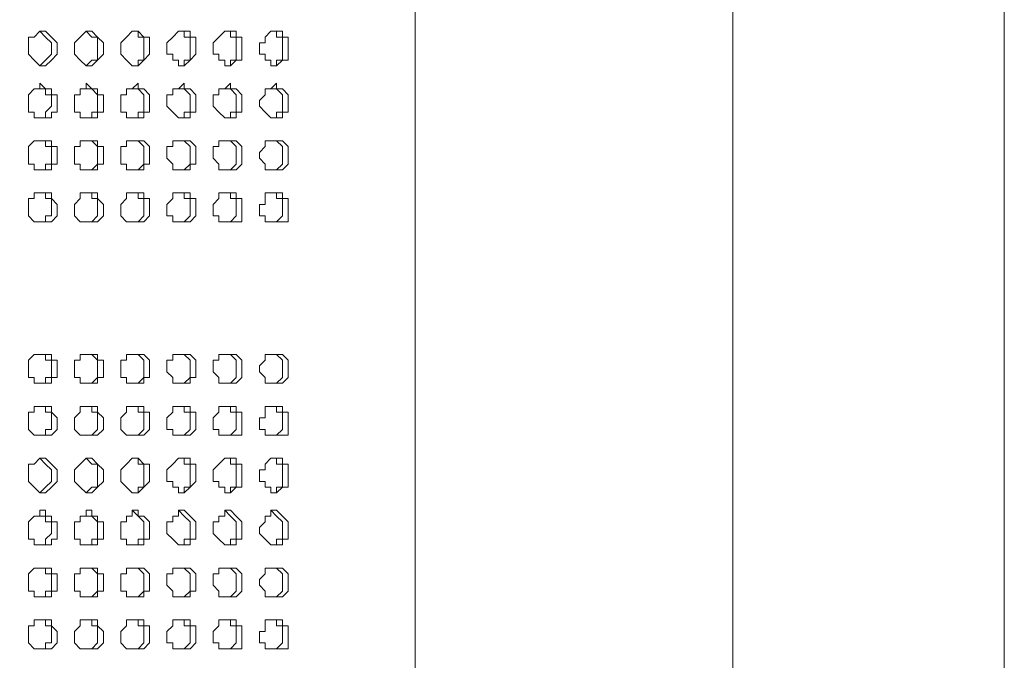
# Model space of a CAD drawing. Units: millimetres. Extents: x 9055 to 13512, y 0 to 3150.
# Drawn here: x 10530 to 10638, y 2084 to 2155 of the extents above; entities that cross this region are included whole.
import ezdxf

# ---------------------------------------------------------------- set-up
doc = ezdxf.new("R2010")
doc.units = ezdxf.units.MM
doc.header["$MEASUREMENT"] = 0
doc.layers.add('Чертеж и Рисунок_Ном._пера__1', color=7, linetype='Continuous', lineweight=13)

msp = doc.modelspace()

# ---------------------------------------------------------------- linework, layer by layer
at = {"layer": 'Чертеж и Рисунок_Ном._пера__1', "linetype": 'Continuous', "flags": 128}
for points in [[(10638.16, 1576.29), (10638.16, 2551.02), (9792.34, 2551.02)], [(10573.39, 1576.29), (10573.39, 2551.02)], [(10608.32, 1576.29), (10608.32, 2551.02)], [(10532.12, 2149.7), (10532.75, 2150.33), (10533.39, 2150.97), (10533.39, 2152.24), (10532.75, 2152.87), (10532.12, 2153.51), (10532.75, 2153.51), (10533.39, 2152.87), (10534.02, 2152.24), (10534.02, 2150.97), (10533.39, 2150.33), (10532.75, 2149.7), (10532.12, 2149.7), (10531.48, 2150.33), (10530.85, 2150.97), (10530.85, 2152.87), (10531.48, 2152.87), (10532.12, 2153.51)], [(10537.2, 2149.7), (10537.83, 2150.33), (10538.47, 2150.33), (10538.47, 2152.87), (10537.83, 2152.87), (10537.2, 2153.51), (10537.83, 2153.51), (10538.47, 2152.87), (10539.1, 2152.24), (10539.1, 2150.97), (10538.47, 2150.33), (10537.83, 2149.7), (10537.2, 2149.7), (10536.56, 2150.33), (10535.93, 2150.97), (10535.93, 2152.24), (10536.56, 2152.87), (10537.2, 2153.51)], [(10542.28, 2149.7), (10542.91, 2149.7), (10542.91, 2150.33), (10543.55, 2150.33), (10543.55, 2152.87), (10542.91, 2152.87), (10542.91, 2153.51), (10542.28, 2153.51)], [(10547.36, 2149.7), (10547.99, 2149.7), (10547.99, 2150.33), (10548.63, 2150.33), (10548.63, 2152.87), (10547.99, 2152.87), (10547.99, 2153.51), (10547.36, 2153.51)], [(10552.44, 2149.7), (10553.07, 2149.7), (10553.07, 2150.33), (10553.71, 2150.33), (10553.71, 2152.87), (10553.07, 2152.87), (10553.07, 2153.51), (10552.44, 2153.51)], [(10557.52, 2149.7), (10558.15, 2149.7), (10558.15, 2150.33), (10558.79, 2150.33), (10558.79, 2152.87), (10558.15, 2152.87), (10558.15, 2153.51), (10557.52, 2153.51)], [(10532.12, 2143.98), (10532.75, 2143.98), (10532.75, 2144.62), (10533.39, 2145.25), (10533.39, 2146.52), (10532.75, 2146.52), (10532.75, 2147.16), (10532.12, 2147.16)], [(10537.2, 2143.98), (10537.83, 2143.98), (10537.83, 2144.62), (10538.47, 2144.62), (10538.47, 2146.52), (10537.83, 2147.16), (10537.2, 2147.16)], [(10542.28, 2143.98), (10542.91, 2143.98), (10542.91, 2144.62), (10543.55, 2144.62), (10543.55, 2146.52), (10542.91, 2147.16), (10542.28, 2147.16)], [(10547.36, 2143.98), (10547.99, 2143.98), (10547.99, 2144.62), (10548.63, 2144.62), (10548.63, 2146.52), (10547.99, 2147.16), (10547.36, 2147.16)], [(10552.44, 2143.98), (10553.07, 2143.98), (10553.07, 2144.62), (10553.71, 2144.62), (10553.71, 2146.52), (10553.07, 2147.16), (10552.44, 2147.16)], [(10557.52, 2143.98), (10558.15, 2143.98), (10558.15, 2144.62), (10558.79, 2144.62), (10558.79, 2146.52), (10558.15, 2147.16), (10557.52, 2147.16)], [(10532.12, 2138.27), (10532.75, 2138.27), (10532.75, 2138.9), (10533.39, 2138.9), (10533.39, 2140.81), (10532.75, 2140.81), (10532.75, 2141.44), (10532.12, 2141.44), (10533.39, 2141.44), (10533.39, 2140.81), (10534.02, 2140.81), (10534.02, 2138.9), (10533.39, 2138.9), (10533.39, 2138.27), (10531.48, 2138.27), (10531.48, 2138.9), (10530.85, 2138.9), (10530.85, 2140.81), (10531.48, 2141.44), (10532.12, 2141.44)], [(10537.2, 2138.27), (10537.83, 2138.27), (10538.47, 2138.9), (10538.47, 2140.81), (10537.83, 2141.44), (10537.2, 2141.44), (10538.47, 2141.44), (10538.47, 2140.81), (10539.1, 2140.81), (10539.1, 2138.9), (10538.47, 2138.9), (10538.47, 2138.27), (10536.56, 2138.27), (10536.56, 2138.9), (10535.93, 2138.9), (10535.93, 2140.81), (10536.56, 2140.81), (10536.56, 2141.44), (10537.2, 2141.44)], [(10542.28, 2138.27), (10542.91, 2138.27), (10543.55, 2138.9), (10543.55, 2140.81), (10542.91, 2141.44), (10542.28, 2141.44)], [(10547.36, 2138.27), (10547.99, 2138.27), (10548.63, 2138.9), (10548.63, 2140.81), (10547.99, 2141.44), (10547.36, 2141.44)], [(10552.44, 2138.27), (10553.07, 2138.27), (10553.71, 2138.9), (10553.71, 2140.81), (10553.07, 2141.44), (10552.44, 2141.44)], [(10557.52, 2138.27), (10558.15, 2138.27), (10558.79, 2138.9), (10558.79, 2140.81), (10558.15, 2141.44), (10557.52, 2141.44)], [(10532.12, 2132.55), (10532.75, 2132.55), (10532.75, 2133.19), (10533.39, 2133.19), (10533.39, 2135.09), (10532.75, 2135.09), (10532.75, 2135.73), (10532.12, 2135.73), (10533.39, 2135.73), (10533.39, 2135.09), (10534.02, 2134.46), (10534.02, 2133.19), (10533.39, 2132.55), (10531.48, 2132.55), (10530.85, 2133.19), (10530.85, 2135.09), (10531.48, 2135.09), (10531.48, 2135.73), (10532.12, 2135.73)], [(10537.2, 2132.55), (10537.83, 2132.55), (10538.47, 2133.19), (10538.47, 2135.09), (10537.83, 2135.09), (10537.83, 2135.73), (10537.2, 2135.73), (10538.47, 2135.73), (10538.47, 2135.09), (10539.1, 2134.46), (10539.1, 2133.19), (10538.47, 2132.55), (10536.56, 2132.55), (10535.93, 2133.19), (10535.93, 2134.46), (10536.56, 2135.09), (10536.56, 2135.73), (10537.2, 2135.73)], [(10542.28, 2132.55), (10542.91, 2132.55), (10543.55, 2133.19), (10543.55, 2135.09), (10542.91, 2135.09), (10542.91, 2135.73), (10542.28, 2135.73)], [(10547.36, 2132.55), (10547.99, 2132.55), (10548.63, 2133.19), (10548.63, 2135.09), (10547.99, 2135.09), (10547.99, 2135.73), (10547.36, 2135.73)], [(10552.44, 2132.55), (10553.07, 2132.55), (10553.71, 2133.19), (10553.71, 2135.09), (10553.07, 2135.09), (10553.07, 2135.73), (10552.44, 2135.73)], [(10557.52, 2132.55), (10558.15, 2132.55), (10558.79, 2133.19), (10558.79, 2135.09), (10558.15, 2135.09), (10558.15, 2135.73), (10557.52, 2135.73)], [(10532.12, 2114.77), (10532.75, 2114.77), (10532.75, 2115.41), (10533.39, 2115.41), (10533.39, 2117.31), (10532.75, 2117.31), (10532.75, 2117.95), (10532.12, 2117.95), (10533.39, 2117.95), (10533.39, 2117.31), (10534.02, 2117.31), (10534.02, 2115.41), (10533.39, 2115.41), (10533.39, 2114.77), (10531.48, 2114.77), (10531.48, 2115.41), (10530.85, 2115.41), (10530.85, 2117.31), (10531.48, 2117.95), (10532.12, 2117.95)], [(10537.2, 2114.77), (10537.83, 2114.77), (10538.47, 2115.41), (10538.47, 2117.31), (10537.83, 2117.95), (10537.2, 2117.95), (10538.47, 2117.95), (10538.47, 2117.31), (10539.1, 2117.31), (10539.1, 2115.41), (10538.47, 2115.41), (10538.47, 2114.77), (10536.56, 2114.77), (10536.56, 2115.41), (10535.93, 2115.41), (10535.93, 2117.31), (10536.56, 2117.31), (10536.56, 2117.95), (10537.2, 2117.95)], [(10542.28, 2114.77), (10542.91, 2114.77), (10543.55, 2115.41), (10543.55, 2117.31), (10542.91, 2117.95), (10542.28, 2117.95)], [(10547.36, 2114.77), (10547.99, 2114.77), (10548.63, 2115.41), (10548.63, 2117.31), (10547.99, 2117.95), (10547.36, 2117.95)], [(10552.44, 2114.77), (10553.07, 2114.77), (10553.71, 2115.41), (10553.71, 2117.31), (10553.07, 2117.95), (10552.44, 2117.95)], [(10557.52, 2114.77), (10558.15, 2114.77), (10558.79, 2115.41), (10558.79, 2117.31), (10558.15, 2117.95), (10557.52, 2117.95)], [(10532.12, 2109.06), (10532.75, 2109.06), (10532.75, 2109.69), (10533.39, 2109.69), (10533.39, 2111.6), (10532.75, 2111.6), (10532.75, 2112.23), (10532.12, 2112.23), (10533.39, 2112.23), (10533.39, 2111.6), (10534.02, 2110.96), (10534.02, 2109.69), (10533.39, 2109.06), (10531.48, 2109.06), (10530.85, 2109.69), (10530.85, 2111.6), (10531.48, 2111.6), (10531.48, 2112.23), (10532.12, 2112.23)], [(10537.2, 2109.06), (10537.83, 2109.06), (10538.47, 2109.69), (10538.47, 2111.6), (10537.83, 2111.6), (10537.83, 2112.23), (10537.2, 2112.23), (10538.47, 2112.23), (10538.47, 2111.6), (10539.1, 2110.96), (10539.1, 2109.69), (10538.47, 2109.06), (10536.56, 2109.06), (10535.93, 2109.69), (10535.93, 2110.96), (10536.56, 2111.6), (10536.56, 2112.23), (10537.2, 2112.23)], [(10542.28, 2109.06), (10542.91, 2109.06), (10543.55, 2109.69), (10543.55, 2111.6), (10542.91, 2111.6), (10542.91, 2112.23), (10542.28, 2112.23)], [(10547.36, 2109.06), (10547.99, 2109.06), (10548.63, 2109.69), (10548.63, 2111.6), (10547.99, 2111.6), (10547.99, 2112.23), (10547.36, 2112.23)], [(10552.44, 2109.06), (10553.07, 2109.06), (10553.71, 2109.69), (10553.71, 2111.6), (10553.07, 2111.6), (10553.07, 2112.23), (10552.44, 2112.23)], [(10557.52, 2109.06), (10558.15, 2109.06), (10558.79, 2109.69), (10558.79, 2111.6), (10558.15, 2111.6), (10558.15, 2112.23), (10557.52, 2112.23)], [(10532.12, 2102.71), (10532.75, 2103.34), (10533.39, 2103.98), (10533.39, 2105.25), (10532.75, 2105.88), (10532.12, 2106.52), (10532.75, 2106.52), (10533.39, 2105.88), (10534.02, 2105.25), (10534.02, 2103.98), (10533.39, 2103.34), (10532.75, 2102.71), (10532.12, 2102.71), (10531.48, 2103.34), (10530.85, 2103.98), (10530.85, 2105.88), (10531.48, 2105.88), (10532.12, 2106.52)], [(10537.2, 2102.71), (10537.83, 2103.34), (10538.47, 2103.34), (10538.47, 2105.88), (10537.83, 2105.88), (10537.2, 2106.52), (10537.83, 2106.52), (10538.47, 2105.88), (10539.1, 2105.25), (10539.1, 2103.98), (10538.47, 2103.34), (10537.83, 2102.71), (10537.2, 2102.71), (10536.56, 2103.34), (10535.93, 2103.98), (10535.93, 2105.25), (10536.56, 2105.88), (10537.2, 2106.52)], [(10542.28, 2102.71), (10542.91, 2102.71), (10542.91, 2103.34), (10543.55, 2103.34), (10543.55, 2105.88), (10542.91, 2105.88), (10542.91, 2106.52), (10542.28, 2106.52)], [(10547.36, 2102.71), (10547.99, 2102.71), (10547.99, 2103.34), (10548.63, 2103.34), (10548.63, 2105.88), (10547.99, 2105.88), (10547.99, 2106.52), (10547.36, 2106.52)], [(10552.44, 2102.71), (10553.07, 2102.71), (10553.07, 2103.34), (10553.71, 2103.34), (10553.71, 2105.88), (10553.07, 2105.88), (10553.07, 2106.52), (10552.44, 2106.52)], [(10557.52, 2102.71), (10558.15, 2102.71), (10558.15, 2103.34), (10558.79, 2103.34), (10558.79, 2105.88), (10558.15, 2105.88), (10558.15, 2106.52), (10557.52, 2106.52)], [(10532.12, 2096.99), (10532.75, 2096.99), (10532.75, 2097.63), (10533.39, 2098.26), (10533.39, 2099.53), (10532.75, 2099.53), (10532.75, 2100.17), (10532.12, 2100.17), (10532.12, 2100.8), (10532.75, 2100.8), (10532.75, 2100.17), (10533.39, 2100.17), (10533.39, 2099.53), (10534.02, 2099.53), (10534.02, 2097.63), (10533.39, 2097.63), (10533.39, 2096.99), (10531.48, 2096.99), (10531.48, 2097.63), (10530.85, 2097.63), (10530.85, 2099.53), (10531.48, 2100.17), (10532.12, 2100.17), (10532.12, 2100.8)], [(10537.2, 2096.99), (10537.83, 2096.99), (10537.83, 2097.63), (10538.47, 2097.63), (10538.47, 2099.53), (10537.83, 2100.17), (10537.2, 2100.17), (10537.2, 2100.8), (10537.83, 2100.8), (10537.83, 2100.17), (10538.47, 2100.17), (10538.47, 2099.53), (10539.1, 2099.53), (10539.1, 2097.63), (10538.47, 2097.63), (10538.47, 2096.99), (10536.56, 2096.99), (10536.56, 2097.63), (10535.93, 2097.63), (10535.93, 2099.53), (10536.56, 2099.53), (10536.56, 2100.17), (10537.2, 2100.17), (10537.2, 2100.8)], [(10542.28, 2096.99), (10542.91, 2096.99), (10542.91, 2097.63), (10543.55, 2097.63), (10543.55, 2099.53), (10542.91, 2100.17), (10542.28, 2100.8)], [(10547.36, 2096.99), (10547.99, 2096.99), (10547.99, 2097.63), (10548.63, 2097.63), (10548.63, 2099.53), (10547.99, 2100.17), (10547.36, 2100.8)], [(10552.44, 2096.99), (10553.07, 2096.99), (10553.07, 2097.63), (10553.71, 2097.63), (10553.71, 2099.53), (10553.07, 2100.17), (10552.44, 2100.8)], [(10557.52, 2096.99), (10558.15, 2096.99), (10558.15, 2097.63), (10558.79, 2097.63), (10558.79, 2099.53), (10558.15, 2100.17), (10557.52, 2100.8)], [(10532.12, 2091.28), (10532.75, 2091.28), (10532.75, 2091.91), (10533.39, 2091.91), (10533.39, 2093.82), (10532.75, 2093.82), (10532.75, 2094.45), (10532.12, 2094.45), (10533.39, 2094.45), (10533.39, 2093.82), (10534.02, 2093.82), (10534.02, 2091.91), (10533.39, 2091.91), (10533.39, 2091.28), (10531.48, 2091.28), (10531.48, 2091.91), (10530.85, 2091.91), (10530.85, 2093.82), (10531.48, 2094.45), (10532.12, 2094.45)], [(10537.2, 2091.28), (10537.83, 2091.28), (10538.47, 2091.91), (10538.47, 2093.82), (10537.83, 2094.45), (10537.2, 2094.45), (10538.47, 2094.45), (10538.47, 2093.82), (10539.1, 2093.82), (10539.1, 2091.91), (10538.47, 2091.91), (10538.47, 2091.28), (10536.56, 2091.28), (10536.56, 2091.91), (10535.93, 2091.91), (10535.93, 2093.82), (10536.56, 2093.82), (10536.56, 2094.45), (10537.2, 2094.45)], [(10542.28, 2091.28), (10542.91, 2091.28), (10543.55, 2091.91), (10543.55, 2093.82), (10542.91, 2094.45), (10542.28, 2094.45)], [(10547.36, 2091.28), (10547.99, 2091.28), (10548.63, 2091.91), (10548.63, 2093.82), (10547.99, 2094.45), (10547.36, 2094.45)], [(10552.44, 2091.28), (10553.07, 2091.28), (10553.71, 2091.91), (10553.71, 2093.82), (10553.07, 2094.45), (10552.44, 2094.45)], [(10557.52, 2091.28), (10558.15, 2091.28), (10558.79, 2091.91), (10558.79, 2093.82), (10558.15, 2094.45), (10557.52, 2094.45)], [(10532.12, 2085.56), (10532.75, 2085.56), (10532.75, 2086.2), (10533.39, 2086.2), (10533.39, 2088.1), (10532.75, 2088.1), (10532.75, 2088.74), (10532.12, 2088.74), (10533.39, 2088.74), (10533.39, 2088.1), (10534.02, 2087.47), (10534.02, 2086.2), (10533.39, 2085.56), (10531.48, 2085.56), (10530.85, 2086.2), (10530.85, 2088.1), (10531.48, 2088.1), (10531.48, 2088.74), (10532.12, 2088.74)], [(10537.2, 2085.56), (10537.83, 2085.56), (10538.47, 2086.2), (10538.47, 2088.1), (10537.83, 2088.1), (10537.83, 2088.74), (10537.2, 2088.74), (10538.47, 2088.74), (10538.47, 2088.1), (10539.1, 2087.47), (10539.1, 2086.2), (10538.47, 2085.56), (10536.56, 2085.56), (10535.93, 2086.2), (10535.93, 2087.47), (10536.56, 2088.1), (10536.56, 2088.74), (10537.2, 2088.74)], [(10542.28, 2085.56), (10542.91, 2085.56), (10543.55, 2086.2), (10543.55, 2088.1), (10542.91, 2088.1), (10542.91, 2088.74), (10542.28, 2088.74)], [(10547.36, 2085.56), (10547.99, 2085.56), (10548.63, 2086.2), (10548.63, 2088.1), (10547.99, 2088.1), (10547.99, 2088.74), (10547.36, 2088.74)], [(10552.44, 2085.56), (10553.07, 2085.56), (10553.71, 2086.2), (10553.71, 2088.1), (10553.07, 2088.1), (10553.07, 2088.74), (10552.44, 2088.74)], [(10557.52, 2085.56), (10558.15, 2085.56), (10558.79, 2086.2), (10558.79, 2088.1), (10558.15, 2088.1), (10558.15, 2088.74), (10557.52, 2088.74)]]:
    msp.add_lwpolyline(points, dxfattribs=at)
for points in [[(10542.91, 2153.51), (10543.55, 2152.87), (10544.18, 2152.87), (10544.18, 2150.97), (10543.55, 2150.33), (10542.91, 2149.7), (10542.28, 2149.7), (10541.64, 2150.33), (10541.01, 2150.97), (10541.01, 2152.24), (10541.64, 2152.87), (10542.28, 2153.51)], [(10547.99, 2153.51), (10548.63, 2153.51), (10548.63, 2152.87), (10549.26, 2152.87), (10549.26, 2150.97), (10548.63, 2150.33), (10547.99, 2149.7), (10547.36, 2149.7), (10547.36, 2150.33), (10546.72, 2150.33), (10546.72, 2150.97), (10546.09, 2150.97), (10546.09, 2152.24), (10546.72, 2152.87), (10547.36, 2153.51)], [(10553.07, 2153.51), (10553.71, 2153.51), (10553.71, 2152.87), (10554.34, 2152.87), (10554.34, 2150.33), (10553.71, 2150.33), (10553.07, 2149.7), (10552.44, 2149.7), (10552.44, 2150.33), (10551.8, 2150.33), (10551.8, 2150.97), (10551.17, 2150.97), (10551.17, 2152.24), (10551.8, 2152.87), (10552.44, 2153.51)], [(10558.15, 2153.51), (10558.79, 2153.51), (10558.79, 2152.87), (10559.42, 2152.87), (10559.42, 2150.33), (10558.79, 2150.33), (10558.15, 2149.7), (10557.52, 2149.7), (10557.52, 2150.33), (10556.88, 2150.33), (10556.88, 2150.97), (10556.25, 2150.97), (10556.25, 2152.24), (10556.88, 2152.24), (10556.88, 2152.87), (10557.52, 2153.51)], [(10532.12, 2147.79), (10532.75, 2147.16), (10533.39, 2147.16), (10533.39, 2146.52), (10534.02, 2146.52), (10534.02, 2144.62), (10533.39, 2144.62), (10533.39, 2143.98), (10531.48, 2143.98), (10531.48, 2144.62), (10530.85, 2144.62), (10530.85, 2146.52), (10531.48, 2147.16), (10532.12, 2147.16)], [(10537.2, 2147.79), (10537.83, 2147.16), (10538.47, 2147.16), (10538.47, 2146.52), (10539.1, 2146.52), (10539.1, 2144.62), (10538.47, 2144.62), (10538.47, 2143.98), (10536.56, 2143.98), (10536.56, 2144.62), (10535.93, 2144.62), (10535.93, 2146.52), (10536.56, 2146.52), (10536.56, 2147.16), (10537.2, 2147.16)], [(10542.91, 2147.79), (10542.91, 2147.16), (10543.55, 2147.16), (10544.18, 2146.52), (10544.18, 2144.62), (10543.55, 2144.62), (10543.55, 2143.98), (10541.64, 2143.98), (10541.64, 2144.62), (10541.01, 2144.62), (10541.01, 2146.52), (10541.64, 2146.52), (10541.64, 2147.16), (10542.28, 2147.16)], [(10547.99, 2147.79), (10547.99, 2147.16), (10548.63, 2147.16), (10549.26, 2146.52), (10549.26, 2144.62), (10548.63, 2144.62), (10548.63, 2143.98), (10547.36, 2143.98), (10546.72, 2144.62), (10546.09, 2145.25), (10546.09, 2146.52), (10546.72, 2146.52), (10546.72, 2147.16), (10547.36, 2147.16)], [(10553.07, 2147.79), (10553.07, 2147.16), (10553.71, 2147.16), (10554.34, 2146.52), (10554.34, 2144.62), (10553.71, 2144.62), (10553.71, 2143.98), (10552.44, 2143.98), (10551.8, 2144.62), (10551.17, 2145.25), (10551.17, 2146.52), (10551.8, 2146.52), (10551.8, 2147.16), (10552.44, 2147.16)], [(10558.15, 2147.79), (10558.15, 2147.16), (10558.79, 2147.16), (10559.42, 2146.52), (10559.42, 2144.62), (10558.79, 2144.62), (10558.79, 2143.98), (10557.52, 2143.98), (10556.88, 2144.62), (10556.25, 2145.25), (10556.25, 2145.89), (10556.88, 2146.52), (10556.88, 2147.16), (10557.52, 2147.16)], [(10542.91, 2141.44), (10543.55, 2141.44), (10544.18, 2140.81), (10544.18, 2138.9), (10543.55, 2138.9), (10543.55, 2138.27), (10541.64, 2138.27), (10541.64, 2138.9), (10541.01, 2138.9), (10541.01, 2140.81), (10541.64, 2140.81), (10541.64, 2141.44)], [(10547.99, 2141.44), (10548.63, 2141.44), (10549.26, 2140.81), (10549.26, 2138.9), (10548.63, 2138.9), (10548.63, 2138.27), (10546.72, 2138.27), (10546.72, 2138.9), (10546.09, 2139.54), (10546.09, 2140.81), (10546.72, 2140.81), (10546.72, 2141.44)], [(10553.07, 2141.44), (10553.71, 2141.44), (10554.34, 2140.81), (10554.34, 2138.9), (10553.71, 2138.27), (10551.8, 2138.27), (10551.8, 2138.9), (10551.17, 2139.54), (10551.17, 2140.81), (10551.8, 2140.81), (10551.8, 2141.44)], [(10558.15, 2141.44), (10558.79, 2141.44), (10559.42, 2140.81), (10559.42, 2138.9), (10558.79, 2138.27), (10556.88, 2138.27), (10556.88, 2138.9), (10556.25, 2139.54), (10556.25, 2140.17), (10556.88, 2140.81), (10556.88, 2141.44)], [(10542.91, 2135.73), (10543.55, 2135.73), (10543.55, 2135.09), (10544.18, 2135.09), (10544.18, 2133.19), (10543.55, 2132.55), (10541.64, 2132.55), (10541.01, 2133.19), (10541.01, 2134.46), (10541.64, 2135.09), (10541.64, 2135.73)], [(10547.99, 2135.73), (10548.63, 2135.73), (10548.63, 2135.09), (10549.26, 2135.09), (10549.26, 2133.19), (10548.63, 2132.55), (10546.72, 2132.55), (10546.72, 2133.19), (10546.09, 2133.19), (10546.09, 2134.46), (10546.72, 2135.09), (10546.72, 2135.73)], [(10553.07, 2135.73), (10553.71, 2135.73), (10553.71, 2135.09), (10554.34, 2135.09), (10554.34, 2132.55), (10551.8, 2132.55), (10551.8, 2133.19), (10551.17, 2133.19), (10551.17, 2134.46), (10551.8, 2135.09), (10551.8, 2135.73)], [(10558.15, 2135.73), (10558.79, 2135.73), (10558.79, 2135.09), (10559.42, 2135.09), (10559.42, 2132.55), (10556.88, 2132.55), (10556.88, 2133.19), (10556.25, 2133.19), (10556.25, 2134.46), (10556.88, 2134.46), (10556.88, 2135.73)], [(10542.91, 2117.95), (10543.55, 2117.95), (10544.18, 2117.31), (10544.18, 2115.41), (10543.55, 2115.41), (10543.55, 2114.77), (10541.64, 2114.77), (10541.64, 2115.41), (10541.01, 2115.41), (10541.01, 2117.31), (10541.64, 2117.31), (10541.64, 2117.95)], [(10547.99, 2117.95), (10548.63, 2117.95), (10549.26, 2117.31), (10549.26, 2115.41), (10548.63, 2115.41), (10548.63, 2114.77), (10546.72, 2114.77), (10546.72, 2115.41), (10546.09, 2116.04), (10546.09, 2117.31), (10546.72, 2117.31), (10546.72, 2117.95)], [(10553.07, 2117.95), (10553.71, 2117.95), (10554.34, 2117.31), (10554.34, 2115.41), (10553.71, 2114.77), (10551.8, 2114.77), (10551.8, 2115.41), (10551.17, 2116.04), (10551.17, 2117.31), (10551.8, 2117.31), (10551.8, 2117.95)], [(10558.15, 2117.95), (10558.79, 2117.95), (10559.42, 2117.31), (10559.42, 2115.41), (10558.79, 2114.77), (10556.88, 2114.77), (10556.88, 2115.41), (10556.25, 2116.04), (10556.25, 2116.68), (10556.88, 2117.31), (10556.88, 2117.95)], [(10542.91, 2112.23), (10543.55, 2112.23), (10543.55, 2111.6), (10544.18, 2111.6), (10544.18, 2109.69), (10543.55, 2109.06), (10541.64, 2109.06), (10541.01, 2109.69), (10541.01, 2110.96), (10541.64, 2111.6), (10541.64, 2112.23)], [(10547.99, 2112.23), (10548.63, 2112.23), (10548.63, 2111.6), (10549.26, 2111.6), (10549.26, 2109.69), (10548.63, 2109.06), (10546.72, 2109.06), (10546.72, 2109.69), (10546.09, 2109.69), (10546.09, 2110.96), (10546.72, 2111.6), (10546.72, 2112.23)], [(10553.07, 2112.23), (10553.71, 2112.23), (10553.71, 2111.6), (10554.34, 2111.6), (10554.34, 2109.06), (10551.8, 2109.06), (10551.8, 2109.69), (10551.17, 2109.69), (10551.17, 2110.96), (10551.8, 2111.6), (10551.8, 2112.23)], [(10558.15, 2112.23), (10558.79, 2112.23), (10558.79, 2111.6), (10559.42, 2111.6), (10559.42, 2109.06), (10556.88, 2109.06), (10556.88, 2109.69), (10556.25, 2109.69), (10556.25, 2110.96), (10556.88, 2110.96), (10556.88, 2112.23)], [(10542.91, 2106.52), (10543.55, 2105.88), (10544.18, 2105.88), (10544.18, 2103.98), (10543.55, 2103.34), (10542.91, 2102.71), (10542.28, 2102.71), (10541.64, 2103.34), (10541.01, 2103.98), (10541.01, 2105.25), (10541.64, 2105.88), (10542.28, 2106.52)], [(10547.99, 2106.52), (10548.63, 2106.52), (10548.63, 2105.88), (10549.26, 2105.88), (10549.26, 2103.98), (10548.63, 2103.34), (10547.99, 2102.71), (10547.36, 2102.71), (10547.36, 2103.34), (10546.72, 2103.34), (10546.72, 2103.98), (10546.09, 2103.98), (10546.09, 2105.25), (10546.72, 2105.88), (10547.36, 2106.52)], [(10553.07, 2106.52), (10553.71, 2106.52), (10553.71, 2105.88), (10554.34, 2105.88), (10554.34, 2103.34), (10553.71, 2103.34), (10553.07, 2102.71), (10552.44, 2102.71), (10552.44, 2103.34), (10551.8, 2103.34), (10551.8, 2103.98), (10551.17, 2103.98), (10551.17, 2105.25), (10551.8, 2105.88), (10552.44, 2106.52)], [(10558.15, 2106.52), (10558.79, 2106.52), (10558.79, 2105.88), (10559.42, 2105.88), (10559.42, 2103.34), (10558.79, 2103.34), (10558.15, 2102.71), (10557.52, 2102.71), (10557.52, 2103.34), (10556.88, 2103.34), (10556.88, 2103.98), (10556.25, 2103.98), (10556.25, 2105.25), (10556.88, 2105.25), (10556.88, 2105.88), (10557.52, 2106.52)], [(10542.91, 2100.8), (10542.91, 2100.17), (10543.55, 2100.17), (10544.18, 2099.53), (10544.18, 2097.63), (10543.55, 2097.63), (10543.55, 2096.99), (10541.64, 2096.99), (10541.64, 2097.63), (10541.01, 2097.63), (10541.01, 2099.53), (10541.64, 2099.53), (10541.64, 2100.17), (10542.28, 2100.17), (10542.28, 2100.8)], [(10547.99, 2100.8), (10548.63, 2100.17), (10549.26, 2099.53), (10549.26, 2097.63), (10548.63, 2097.63), (10548.63, 2096.99), (10547.36, 2096.99), (10546.72, 2097.63), (10546.09, 2098.26), (10546.09, 2099.53), (10546.72, 2099.53), (10546.72, 2100.17), (10547.36, 2100.17), (10547.36, 2100.8)], [(10553.07, 2100.8), (10553.71, 2100.17), (10554.34, 2099.53), (10554.34, 2097.63), (10553.71, 2097.63), (10553.71, 2096.99), (10552.44, 2096.99), (10551.8, 2097.63), (10551.17, 2098.26), (10551.17, 2099.53), (10551.8, 2099.53), (10551.8, 2100.17), (10552.44, 2100.17), (10552.44, 2100.8)], [(10558.15, 2100.8), (10558.79, 2100.17), (10559.42, 2099.53), (10559.42, 2097.63), (10558.79, 2097.63), (10558.79, 2096.99), (10557.52, 2096.99), (10556.88, 2097.63), (10556.25, 2098.26), (10556.25, 2098.9), (10556.88, 2099.53), (10556.88, 2100.17), (10557.52, 2100.17), (10557.52, 2100.8)], [(10542.91, 2094.45), (10543.55, 2094.45), (10544.18, 2093.82), (10544.18, 2091.91), (10543.55, 2091.91), (10543.55, 2091.28), (10541.64, 2091.28), (10541.64, 2091.91), (10541.01, 2091.91), (10541.01, 2093.82), (10541.64, 2093.82), (10541.64, 2094.45)], [(10547.99, 2094.45), (10548.63, 2094.45), (10549.26, 2093.82), (10549.26, 2091.91), (10548.63, 2091.91), (10548.63, 2091.28), (10546.72, 2091.28), (10546.72, 2091.91), (10546.09, 2092.55), (10546.09, 2093.82), (10546.72, 2093.82), (10546.72, 2094.45)], [(10553.07, 2094.45), (10553.71, 2094.45), (10554.34, 2093.82), (10554.34, 2091.91), (10553.71, 2091.28), (10551.8, 2091.28), (10551.8, 2091.91), (10551.17, 2092.55), (10551.17, 2093.82), (10551.8, 2093.82), (10551.8, 2094.45)], [(10558.15, 2094.45), (10558.79, 2094.45), (10559.42, 2093.82), (10559.42, 2091.91), (10558.79, 2091.28), (10556.88, 2091.28), (10556.88, 2091.91), (10556.25, 2092.55), (10556.25, 2093.18), (10556.88, 2093.82), (10556.88, 2094.45)], [(10542.91, 2088.74), (10543.55, 2088.74), (10543.55, 2088.1), (10544.18, 2088.1), (10544.18, 2086.2), (10543.55, 2085.56), (10541.64, 2085.56), (10541.01, 2086.2), (10541.01, 2087.47), (10541.64, 2088.1), (10541.64, 2088.74)], [(10547.99, 2088.74), (10548.63, 2088.74), (10548.63, 2088.1), (10549.26, 2088.1), (10549.26, 2086.2), (10548.63, 2085.56), (10546.72, 2085.56), (10546.72, 2086.2), (10546.09, 2086.2), (10546.09, 2087.47), (10546.72, 2088.1), (10546.72, 2088.74)], [(10553.07, 2088.74), (10553.71, 2088.74), (10553.71, 2088.1), (10554.34, 2088.1), (10554.34, 2085.56), (10551.8, 2085.56), (10551.8, 2086.2), (10551.17, 2086.2), (10551.17, 2087.47), (10551.8, 2088.1), (10551.8, 2088.74)], [(10558.15, 2088.74), (10558.79, 2088.74), (10558.79, 2088.1), (10559.42, 2088.1), (10559.42, 2085.56), (10556.88, 2085.56), (10556.88, 2086.2), (10556.25, 2086.2), (10556.25, 2087.47), (10556.88, 2087.47), (10556.88, 2088.74)]]:
    msp.add_lwpolyline(points, close=True, dxfattribs=at)

doc.saveas('drawing.dxf')
